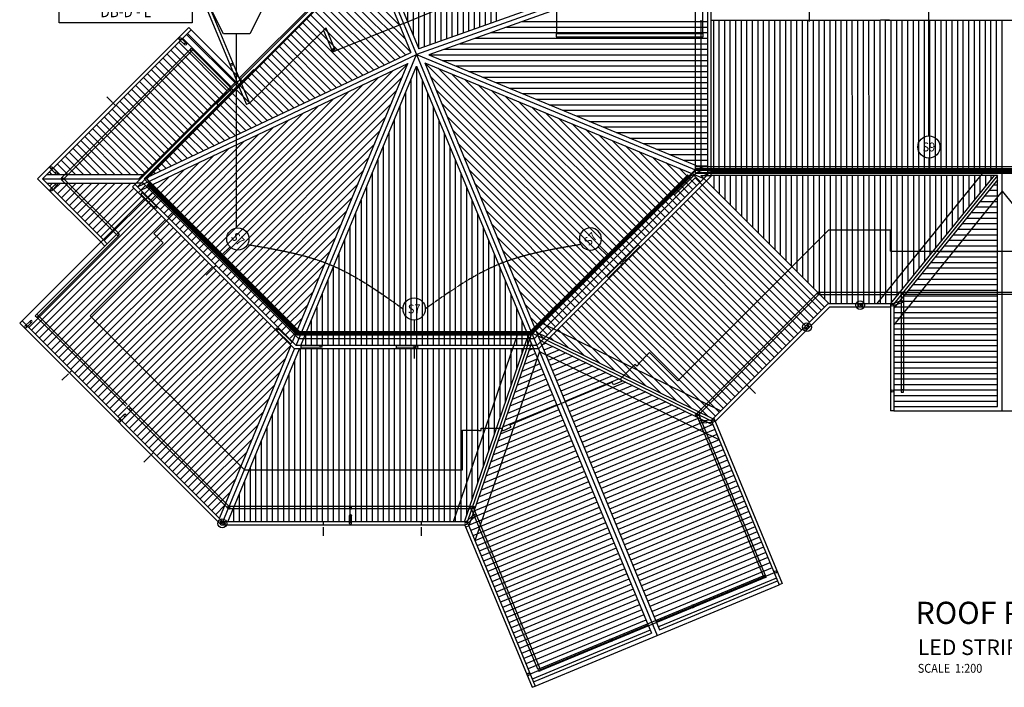
# Model space of a CAD drawing. Extents: x -44280 to 127375, y -12456 to 89950.
# Drawn here: x -44280 to 100, y -12456 to 17636 of the extents above; entities that cross this region are included whole.
import ezdxf
from ezdxf.enums import TextEntityAlignment as Align

# ---------------------------------------------------------------- set-up
doc = ezdxf.new("R2010")
doc.units = 0
doc.linetypes.add('EDG-DASH-3', pattern=[4.5, 3, -1.5])
for name, color, linetype in [('LIT-CIRC', 6, 'CONTINUOUS'), ('LIT-FITT', 6, 'CONTINUOUS'), ('LIT-NEON', 5, 'CONTINUOUS'), ('LIT-SWITCH', 2, 'EDG-DASH-3'), ('SYM-050', 6, 'CONTINUOUS'), ('SYM-ATT', 2, 'CONTINUOUS'), ('SYM-TEXT', 7, 'CONTINUOUS'), ('X-2221-R$0$A-FLOR', 11, 'CONTINUOUS'), ('X-2221-R$0$A-RWDP', 11, 'CONTINUOUS'), ('X-2221-R$0$A-WALL-BRICK', 8, 'CONTINUOUS'), ('X-2221-R$0$A-WALL_STUD', 8, 'CONTINUOUS'), ('X-2221-R$0$BASIC', 11, 'CONTINUOUS'), ('X-2221-R$0$NEW_ROOF', 8, 'CONTINUOUS'), ('X-2221-R$0$NEWROOF', 8, 'CONTINUOUS'), ('X-2221-R$0$NEWROOF_FIXTURE', 8, 'CONTINUOUS'), ('X-2221-R$0$ROOF', 11, 'CONTINUOUS'), ('X-TITLE', 7, 'CONTINUOUS'), ('X-XREF', 7, 'CONTINUOUS')]:
    doc.layers.add(name, color=color, linetype=linetype)
doc.styles.add('EDG', font='edg.shx', dxfattribs={"width": 0.9})
doc.styles.add('EDG-BOLD', font='arial.ttf')
doc.styles.add('EDG-XBOLD', font='arialbd.ttf')

# ---------------------------------------------------------------- blocks, each defined once
blk = doc.blocks.new('X-2221-R')
at = {"layer": 'X-2221-R$0$A-FLOR'}
blk.add_line((-21048, -12399), (-10047, -7841), dxfattribs=at)
at = {"layer": 'X-2221-R$0$A-RWDP'}
for p, q in [((-34680, 15309), (-40503, 29365)), ((-40364, 29422), (-34403, 15031)), ((-30469, 17258), (-30584, 17143)), ((-30584, 17143), (-30186, 16183)), ((-30048, 16240), (-30469, 17258)), ((-30186, 16183), (-30048, 16240)), ((-33921, 13867), (-34059, 13809))]:
    blk.add_line(p, q, dxfattribs=at)
blk.add_circle((-34727, 15619), 50, dxfattribs=at)
for start, end in [(112.5, 292.5), (112.5, 292.5), (292.5, 112.5), (292.5, 112.5)]:
    blk.add_arc((-30146, 16281), 37.5, start, end, dxfattribs=at)
at = {"layer": 'X-2221-R$0$A-WALL-BRICK'}
for p, q in [((-33731, 15396), (-38662, 10465)), ((-37813, 7580), (-41101, 4292)), ((-5035, 7205), (5035, 7205)), ((-41101, 4292), (-34150, -2659)), ((-24320, -2659), (-24320, -859)), ((-34150, -2659), (-24320, -2659))]:
    blk.add_line(p, q, dxfattribs=at)
at = {"layer": 'X-2221-R$0$A-WALL_STUD'}
for p, q in [((-38930, 9850), (-38616, 10165)), ((-4550, 950), (-4550, 850)), ((-4450, 950), (-4550, 950)), ((-4450, 850), (-4450, 950)), ((-4550, 850), (-4450, 850)), ((-39273, 131), (-39344, 60)), ((-39344, 60), (-39273, -11)), ((-39203, 60), (-39273, 131)), ((-39273, -11), (-39203, 60)), ((-13651, -65), (-13836, -141)), ((-13798, -234), (-13613, -157)), ((-29419, -4309), (-29419, -4409)), ((-29319, -4309), (-29419, -4309)), ((-29419, -4409), (-29319, -4409)), ((-29319, -4409), (-29319, -4309)), ((-23999, -4350), (-23814, -4274)), ((-23776, -4366), (-23960, -4443)), ((-10669, -7396), (-10761, -7434)), ((-10761, -7434), (-10723, -7526)), ((-10723, -7526), (-10631, -7488)), ((-10631, -7488), (-10669, -7396)), ((-13905, -8736), (-13997, -8774)), ((-13997, -8774), (-13959, -8867)), ((-13959, -8867), (-13866, -8829)), ((-13866, -8829), (-13905, -8736)), ((-17596, -10265), (-17688, -10303)), ((-17688, -10303), (-17650, -10396)), ((-17650, -10396), (-17557, -10357)), ((-17557, -10357), (-17596, -10265)), ((-20832, -11606), (-20924, -11644)), ((-20924, -11644), (-20886, -11736)), ((-20886, -11736), (-20793, -11698)), ((-20793, -11698), (-20832, -11606))]:
    blk.add_line(p, q, dxfattribs=at)
at = {"layer": 'X-2221-R$0$BASIC'}
for p, q in [((-28396, 20899), (-39188, 10108)), ((-13135, 20899), (-13135, 10574)), ((-28334, 20749), (-38976, 10108)), ((-28318, 20710), (-38563, 10465)), ((-28314, 20700), (-38548, 10465)), ((-28575, 20807), (-34402, 14979)), ((-13285, 20749), (-26394, 16066)), ((-13880, 20749), (-26282, 16318)), ((-13285, 20537), (-25838, 16052)), ((-13840, 20698), (-13840, 10866)), ((-13830, 20708), (-13830, 10861)), ((-13285, 20749), (-13285, 10636)), ((-13580, 17615), (-13580, 10861)), ((-5075, 17615), (-5475, 17615)), ((-43470, 10465), (-36653, 17282)), ((-43258, 10465), (-36547, 17176)), ((-34543, 14839), (-36714, 17010)), ((-36653, 17282), (-36547, 17176)), ((-34334, 14962), (-36547, 17176)), ((-37085, 16744), (-36841, 16501)), ((-37014, 16815), (-36770, 16571)), ((-36618, 16278), (-42360, 10536)), ((-42289, 10465), (-36547, 16207)), ((-38976, 10108), (-26394, 16066)), ((-38555, 10528), (-26652, 16165)), ((-36547, 16348), (-36618, 16278)), ((-36618, 16278), (-36547, 16207)), ((-36477, 16278), (-36547, 16348)), ((-36547, 16207), (-36477, 16278)), ((-36547, 16207), (-34684, 14344)), ((-36477, 16278), (-34613, 14414)), ((-38826, 9958), (-26778, 15663)), ((-34543, 14839), (-38916, 10465)), ((-34334, 14962), (-34200, 14828)), ((-35401, 13859), (-34765, 14495)), ((-35331, 13788), (-34694, 14425)), ((-40098, 13910), (-40348, 14160)), ((-40062, 13874), (-39956, 13768)), ((-35331, 13788), (-35401, 13859)), ((-43058, 10665), (-38716, 10665)), ((-42897, 10932), (-42653, 10688)), ((-42826, 11003), (-42583, 10759)), ((-13840, 10866), (-21194, 3512)), ((-13830, 10861), (-21190, 3502)), ((-13820, 10836), (-14837, 9819)), ((-13778, 10736), (-14766, 9749)), ((-13135, 11006), (-13830, 11006)), ((-13135, 10916), (-13830, 10916)), ((-13135, 10871), (-13830, 10871)), ((-13830, 10861), (-13135, 10861)), ((-13830, 10861), (-13830, 10711)), ((-13135, 10711), (-13830, 10711)), ((-13210, 10836), (-13820, 10836)), ((-13210, 10736), (-13778, 10736)), ((13285, 11006), (-13135, 11006)), ((13285, 10916), (-13135, 10916)), ((13285, 10871), (-13135, 10871)), ((13285, 10861), (-13135, 10861)), ((13285, 10711), (-13135, 10711)), ((-7450, 10736), (-7450, 10836)), ((-7450, 10836), (-6550, 10836)), ((-7450, 10736), (-6550, 10736)), ((-6375, 10861), (-6375, 10711)), ((-5300, 10836), (-6200, 10836)), ((-5300, 10736), (-6200, 10736)), ((-764, 10871), (-5641, 4844)), ((-5300, 10736), (-5300, 10836)), ((0, 10711), (0, 10880)), ((0, 0), (0, 10711)), ((-40620, 7616), (-43470, 10465)), ((-43258, 10465), (-38916, 10465)), ((-40514, 7722), (-43258, 10465)), ((-43058, 10265), (-39030, 10265)), ((-42897, 9999), (-42653, 10243)), ((-42360, 10536), (-42431, 10465)), ((-42431, 10465), (-42360, 10395)), ((-42289, 10465), (-42360, 10536)), ((-42360, 10395), (-42289, 10465)), ((-42360, 10395), (-39917, 7952)), ((-39846, 8022), (-42289, 10465)), ((-31825, 2957), (-39082, 10214)), ((-38716, 10265), (-39030, 10265)), ((-38916, 10465), (-38873, 10422)), ((-31702, 3252), (-38716, 10265)), ((-37219, 9023), (-38662, 10465)), ((-31599, 3502), (-38563, 10465)), ((-31595, 3512), (-38548, 10465)), ((-13830, 10508), (-21086, 3252)), ((-13285, 10636), (-20964, 2957)), ((-13135, 10574), (-20902, 2807)), ((-13515, 10193), (-13830, 10508)), ((-13580, 10611), (-13135, 10611)), ((-13580, 10611), (-13339, 10370)), ((-13339, 10370), (-7813, 4844)), ((-13285, 10636), (-13135, 10574)), ((-200, 10611), (-13135, 10611)), ((-363, 10611), (-5030, 4844)), ((-202, 10611), (-4877, 4834)), ((-200, 10416), (-4877, 4635)), ((-200, 200), (-200, 10611)), ((-42826, 9928), (-42583, 10172)), ((-40472, 7679), (-38301, 9850)), ((-31887, 2807), (-39188, 10108)), ((-38754, 9850), (-38825, 9779)), ((-38825, 9779), (-38188, 9143)), ((-38754, 9850), (-38117, 9213)), ((-14837, 9819), (-14766, 9749)), ((-13515, 10193), (-7990, 4667)), ((0, 9908), (-4877, 3880)), ((0, 9908), (4877, 3880)), ((-38658, 9578), (-44173, 4062)), ((-39846, 8022), (-38160, 9709)), ((-38350, 9270), (-43866, 3755)), ((-37219, 9023), (-38237, 8005)), ((-39846, 8022), (-39917, 7952)), ((-39775, 7952), (-39846, 8022)), ((-37813, 7580), (-38237, 8005)), ((-14621, 1359), (-7815, 8165)), ((-7815, 8165), (-5035, 8165)), ((-5035, 7205), (-5035, 8165)), ((-39917, 7952), (-43505, 4363)), ((-43435, 4292), (-39846, 7881)), ((-40620, 7616), (-40436, 7432)), ((-40514, 7722), (-40330, 7538)), ((-39917, 7952), (-39846, 7881)), ((-39846, 7881), (-39775, 7952)), ((-17036, 6849), (-16398, 7484)), ((-16965, 6778), (-16328, 7414)), ((-16398, 7484), (-16328, 7414)), ((-17178, 6708), (-17814, 6071)), ((-17019, 6690), (-17125, 6796)), ((-35572, 6423), (-35872, 6123)), ((-35431, 6563), (-35537, 6457)), ((-17107, 6637), (-17743, 6001)), ((-17814, 6071), (-17743, 6001)), ((-8296, 5350), (-13784, -137)), ((-8345, 5301), (-8275, 5372)), ((-8296, 5350), (-4550, 5350)), ((-8275, 5372), (-8204, 5301)), ((-4550, 5350), (-4450, 5350)), ((-4550, 5250), (-4550, 5350)), ((-4450, 5350), (-4450, 5250)), ((-4450, 5350), (4450, 5350)), ((-8255, 5250), (-13666, -161)), ((-8275, 5230), (-8345, 5301)), ((-8204, 5301), (-8275, 5230)), ((-8255, 5250), (-4650, 5250)), ((-4517, 4982), (-4970, 4816)), ((-4483, 4888), (-4935, 4722)), ((-4450, 5250), (-4550, 5250)), ((-4550, 5250), (-4550, 950)), ((-4450, 5250), (-4450, 950)), ((4450, 5250), (-4450, 5250)), ((-13114, -436), (-7833, 4844)), ((-12937, -472), (-7771, 4694)), ((-7833, 4844), (-4877, 4844)), ((-7771, 4694), (-5027, 4694)), ((-5027, 4844), (-5027, 0)), ((-4877, 4844), (-4877, 0)), ((-44173, 4062), (-44280, 3956)), ((-35117, -4994), (-44173, 4062)), ((-44043, 3826), (-43799, 4070)), ((-43972, 3755), (-43728, 3999)), ((-43505, 4363), (-43576, 4292)), ((-43576, 4292), (-43505, 4222)), ((-43435, 4292), (-43505, 4363)), ((-43505, 4222), (-43435, 4292)), ((-43505, 4222), (-39500, 216)), ((-39429, 287), (-43435, 4292)), ((-35180, -5144), (-44280, 3956)), ((-32676, 3697), (-32727, 3646)), ((-32712, 3661), (-32075, 3025)), ((-32641, 3732), (-32004, 3096)), ((-20736, 3955), (-12674, 4)), ((-21086, 3252), (-31702, 3252)), ((-21190, 3502), (-31599, 3502)), ((-21194, 3512), (-31595, 3512)), ((-21832, 3502), (-24738, -4994)), ((-21415, 3252), (-21567, 2807)), ((-21435, 2807), (-21194, 3512)), ((-20525, 3184), (-21194, 3511)), ((-20432, 3277), (-20854, 3484)), ((-20850, 3204), (-20618, 3090)), ((-20749, 2960), (-20811, 3110)), ((-20432, 3277), (-13053, -339)), ((-35256, -4805), (-32040, 2960)), ((-35117, -4994), (-31887, 2807)), ((-34901, -4994), (-31670, 2807)), ((-32075, 3025), (-32004, 3096)), ((-20902, 2807), (-31887, 2807)), ((-20964, 2957), (-31825, 2957)), ((-30699, 2932), (-31599, 2932)), ((-31599, 2832), (-31599, 2932)), ((-30699, 2832), (-31599, 2832)), ((-26390, 2932), (-27290, 2932)), ((-27290, 2832), (-27290, 2932)), ((-26390, 2832), (-27290, 2832)), ((-26500, 2807), (-26500, 2957)), ((-26500, 2766), (-26500, 2366)), ((-21567, 2807), (-24228, -4968)), ((-21303, 2807), (-24037, -5183)), ((-20847, 2673), (-23762, -5847)), ((-21220, 3051), (-21303, 2807)), ((-21181, 2957), (-21123, 2816)), ((-20964, 2957), (-20902, 2807)), ((-20847, 2673), (-12760, -1290)), ((-20618, 3090), (-13035, -626)), ((-15893, 2632), (-16410, 2116)), ((-15893, 2632), (-14621, 1359)), ((-41932, 1821), (-42038, 1715)), ((-16547, 2098), (-17200, 1446)), ((-16470, 2020), (-16547, 2098)), ((-16392, 2098), (-16470, 2020)), ((-16392, 2098), (-16410, 2116)), ((-42073, 1681), (-42373, 1381)), ((-17199, 1446), (-17152, 1330)), ((-22188, -621), (-17569, 1293)), ((-17521, 1177), (-17569, 1293)), ((-17152, 1330), (-17521, 1177)), ((-11503, 1175), (-11397, 1069)), ((-11368, 1040), (-11118, 790)), ((-39429, 145), (-34875, -4409)), ((-39358, 216), (-34834, -4309)), ((-4877, 0), (-5027, 0)), ((-4877, 200), (-200, 200)), ((-4877, 0), (4877, 0)), ((-39811, -406), (-39567, -163)), ((-39740, -477), (-39496, -233)), ((-13836, -141), (-13798, -234)), ((-13784, -137), (-10762, -7434)), ((-10631, -7488), (-13666, -161)), ((-13613, -157), (-13651, -65)), ((-13588, -436), (-13028, -404)), ((-13114, -436), (-10047, -7841)), ((-12999, -322), (-9908, -7784)), ((-24320, -859), (-23590, -859)), ((-23590, -884), (-23590, -859)), ((-23590, -884), (-23480, -884)), ((-23480, -884), (-23480, -774)), ((-23480, -774), (-22558, -774)), ((-22558, -774), (-22510, -889)), ((-22510, -889), (-22141, -736)), ((-22188, -621), (-22141, -736)), ((-13583, -536), (-13023, -504)), ((-38382, -2011), (-38682, -2311)), ((-38241, -1870), (-38347, -1976)), ((-34920, -4385), (-34881, -4293)), ((-34827, -4423), (-34920, -4385)), ((-34789, -4331), (-34881, -4293)), ((-23920, -4409), (-34875, -4409)), ((-23854, -4309), (-34834, -4309)), ((-34827, -4423), (-34789, -4331)), ((-23960, -4443), (-23999, -4350)), ((-20924, -11644), (-23920, -4409)), ((-23854, -4309), (-20832, -11606)), ((-23814, -4274), (-23776, -4366)), ((-29419, -5069), (-29419, -4724)), ((-29319, -5069), (-29319, -4724)), ((-23781, -4658), (-24199, -5031)), ((-23714, -4733), (-24133, -5106)), ((-24216, -5144), (-35180, -5144)), ((-24116, -4994), (-35117, -4994)), ((-30600, -4994), (-30600, -5144)), ((-30600, -5234), (-30600, -5634)), ((-26189, -4994), (-26189, -5144)), ((-26189, -5234), (-26189, -5634)), ((-24216, -5144), (-21187, -12456)), ((-24037, -5183), (-24176, -5241)), ((-24116, -4994), (-21048, -12399)), ((-20832, -11606), (-10762, -7434)), ((-10631, -7488), (-20793, -11698)), ((-15439, -9859), (-10123, -7657)), ((-9908, -7784), (-10047, -7841)), ((-21125, -12214), (-15809, -10012)), ((-21187, -12456), (-21048, -12399))]:
    blk.add_line(p, q, dxfattribs=at)
for centre, radius in [((-37049, 16780), 50), ((-36805, 16536), 50), ((-42862, 10967), 50), ((-42618, 10723), 50), ((-6200, 10786), 50), ((-14011, 10574), 50), ((-42862, 9963), 50), ((-38153, 9178), 50), ((-17001, 6814), 50), ((-6399, 4769), 200), ((-4500, 4935), 50), ((-6399, 4769), 85), ((-6324, 4769), 50), ((-4952, 4769), 50), ((-32676, 3697), 50), ((-8794, 3777), 200), ((-8847, 3724), 50), ((-8794, 3777), 85), ((-26390, 2882), 50), ((-4952, 900), 50), ((-13025, -454), 50), ((-35149, -5069), 200), ((-29369, -4724), 50), ((-23747, -4695), 50), ((-35149, -5069), 85), ((-35074, -5069), 50), ((-10207, -7258), 50)]:
    blk.add_circle(centre, radius, dxfattribs=at)
at = {"layer": 'X-2221-R$0$BASIC', "extrusion": (4.91211e-14, -2.03466e-14, -1)}
blk.add_circle((34730, 14460, 0), 50, dxfattribs=at)
at = {"layer": 'X-2221-R$0$BASIC', "extrusion": (-3.75956e-14, -3.75956e-14, -1)}
for centre in [(13210, 10786, 0), (17142, 6672, 0), (13585, -486, 0), (24166, -5069, 0), (21348, -11873, 0)]:
    blk.add_circle(centre, 50, dxfattribs=at)
at = {"layer": 'X-2221-R$0$BASIC', "extrusion": (-5.31682e-14, 0, -1)}
for centre in [(6550, 10786, 0), (42618, 10207, 0), (6474, 4769, 0), (43763, 4034, 0), (44007, 3790, 0), (30699, 2882, 0), (39775, -442, 0), (39531, -198, 0), (29369, -5069, 0)]:
    blk.add_circle(centre, 50, dxfattribs=at)
at = {"layer": 'X-2221-R$0$BASIC', "extrusion": (3.75956e-14, 3.75956e-14, -1)}
blk.add_circle((8741, 3830, 0), 50, dxfattribs=at)
at = {"layer": 'X-2221-R$0$BASIC', "extrusion": (-3.75956e-14, 3.75956e-14, -1)}
blk.add_circle((35202, -5016, 0), 50, dxfattribs=at)
at = {"layer": 'X-2221-R$0$NEW_ROOF'}
for p, q in [((-28487, 20596), (-26652, 16165)), ((-28243, 20530), (-26394, 16066)), ((-28118, 20749), (-26282, 16318)), ((-26976, 17471), (-30048, 16240)), ((-13135, 17615), (-5475, 17615)), ((-5275, 17615), (5275, 17615)), ((-33921, 13867), (-30584, 17143)), ((-31825, 2957), (-26394, 16066)), ((-26394, 16066), (-20964, 2957)), ((-26394, 16066), (-13285, 10636)), ((-25838, 16052), (-13285, 10852)), ((-31978, 3110), (-26778, 15663)), ((-31608, 2957), (-26394, 15543)), ((-26394, 15543), (-21181, 2957)), ((-26025, 15696), (-13438, 10483)), ((-26025, 15696), (-20811, 3110)), ((-34680, 15309), (-34380, 14584)), ((-34403, 15031), (-33921, 13867)), ((-34380, 14584), (-34059, 13809)), ((-20525, 3184), (-13108, -452)), ((-31644, 2807), (-31644, -4994)), ((-31394, 2807), (-31394, -4994)), ((-31144, 2807), (-31144, -4994)), ((-30894, 2807), (-30894, -4994)), ((-30644, 2807), (-30644, -4994)), ((-30394, 2807), (-30394, -4994)), ((-30144, 2807), (-30144, -4994)), ((-29894, 2807), (-29894, -4994)), ((-29644, 2807), (-29644, -4994)), ((-29394, 2807), (-29394, -4994)), ((-29144, 2807), (-29144, -4994)), ((-28894, 2807), (-28894, -4994)), ((-28644, 2807), (-28644, -4994)), ((-28394, 2807), (-28394, -4994)), ((-28144, 2807), (-28144, -4994)), ((-27894, 2807), (-27894, -4994)), ((-27644, 2807), (-27644, -4994)), ((-27394, 2807), (-27394, -4994)), ((-27144, 2807), (-27144, -4994)), ((-26894, 2807), (-26894, -4994)), ((-26644, 2807), (-26644, -4994)), ((-26394, 2807), (-26394, -4994)), ((-26144, 2807), (-26144, -4994)), ((-25894, 2807), (-25894, -4994)), ((-25644, 2807), (-25644, -4994)), ((-25394, 2807), (-25394, -4994)), ((-25144, 2807), (-25144, -4994)), ((-24894, 2807), (-24894, -4994)), ((-24644, 2807), (-24644, -4994)), ((-24394, 2807), (-24394, -4994)), ((-24144, 2807), (-24144, -4724)), ((-21435, 2807), (-24110, -5009)), ((-23894, 2807), (-23894, -3994)), ((-23644, 2807), (-23644, -3263)), ((-23394, 2807), (-23394, -2532)), ((-23144, 2807), (-23144, -1802)), ((-22894, 2807), (-22894, -1071)), ((-22644, 2807), (-22644, -341)), ((-22394, 2807), (-22394, 390)), ((-22144, 2807), (-22144, 1121)), ((-21894, 2807), (-21894, 1851)), ((-21644, 2807), (-21644, 2582)), ((-21119, 2807), (-15809, -10012)), ((-20902, 2807), (-15548, -10120)), ((-20749, 2960), (-15439, -9859)), ((-31894, 2266), (-31894, -4994)), ((-32144, 1662), (-32144, -4994)), ((-32394, 1058), (-32394, -4994)), ((-32644, 455), (-32644, -4994)), ((-32894, -149), (-32894, -4994)), ((-33144, -752), (-33144, -4994)), ((-33394, -1356), (-33394, -4994)), ((-33644, -1959), (-33644, -4994)), ((-33894, -2563), (-33894, -4994)), ((-34144, -3166), (-34144, -4994)), ((-34394, -3770), (-34394, -4994)), ((-34644, -4373), (-34644, -4994))]:
    blk.add_line(p, q, dxfattribs=at)
at = {"layer": 'X-2221-R$0$NEWROOF'}
for p, q in [((-20090, 20600), (-20090, 17020)), ((-13490, 17020), (-13490, 20600)), ((-26976, 17471), (-23835, 18772)), ((-8690, 18666), (-8690, 17560)), ((-20090, 17020), (-13490, 17020))]:
    blk.add_line(p, q, dxfattribs=at)
at = {"layer": 'X-2221-R$0$NEWROOF_FIXTURE'}
for p, q in [((-20100, 17020), (-20100, 16870)), ((-20100, 16870), (-13480, 16870)), ((-13480, 16870), (-13480, 17020))]:
    blk.add_line(p, q, dxfattribs=at)
at = {"layer": 'X-2221-R$0$ROOF'}
for p, q in [((-26783, 17526), (-26783, 20749)), ((-26533, 16922), (-26533, 20749)), ((-26283, 16319), (-26283, 20749)), ((-26033, 16408), (-26033, 20749)), ((-25783, 16497), (-25783, 20749)), ((-25533, 16586), (-25533, 20749)), ((-25283, 16675), (-25283, 20749)), ((-25033, 16765), (-25033, 20749)), ((-24783, 16854), (-24783, 20749)), ((-24533, 16943), (-24533, 20749)), ((-24283, 17033), (-24283, 20749)), ((-24033, 17122), (-24033, 20749)), ((-23783, 17211), (-23783, 20749)), ((-23533, 17301), (-23533, 20749)), ((-23283, 17390), (-23283, 20749)), ((-23033, 17479), (-23033, 20749)), ((-22783, 17569), (-22783, 20749)), ((-27152, 17373), (-29431, 19652)), ((-26893, 16053), (-29962, 19122)), ((-26652, 16166), (-29785, 19299)), ((-26902, 16769), (-29608, 19475)), ((-27371, 15824), (-30315, 18768)), ((-27132, 15938), (-30139, 18945)), ((-28091, 15484), (-30846, 18238)), ((-27851, 15597), (-30669, 18415)), ((-27611, 15711), (-30492, 18591)), ((-28571, 15256), (-31199, 17884)), ((-28331, 15370), (-31022, 18061)), ((-29291, 14915), (-31729, 17354)), ((-29051, 15029), (-31553, 17531)), ((-28811, 15143), (-31376, 17708)), ((-21637, 17553), (-13285, 17553)), ((-13000, 10861), (-13000, 17615)), ((-12750, 10861), (-12750, 17615)), ((-12500, 10861), (-12500, 17615)), ((-12250, 10861), (-12250, 17615)), ((-12000, 10861), (-12000, 17615)), ((-11750, 10861), (-11750, 17615)), ((-11500, 10861), (-11500, 17615)), ((-11250, 10861), (-11250, 17615)), ((-11000, 10861), (-11000, 17615)), ((-10750, 10861), (-10750, 17615)), ((-10500, 10861), (-10500, 17615)), ((-10250, 10861), (-10250, 17615)), ((-10000, 10861), (-10000, 17615)), ((-9750, 10861), (-9750, 17615)), ((-9500, 10861), (-9500, 17615)), ((-9250, 10861), (-9250, 17615)), ((-9000, 10861), (-9000, 17615)), ((-8750, 10861), (-8750, 17615)), ((-8500, 10861), (-8500, 17615)), ((-8250, 10861), (-8250, 17615)), ((-8000, 10861), (-8000, 17615)), ((-7750, 10861), (-7750, 17615)), ((-7498, 10861), (-7500, 17615)), ((-7248, 10861), (-7250, 17615)), ((-6998, 10861), (-7000, 17615)), ((-6748, 10861), (-6750, 17615)), ((-6498, 10861), (-6500, 17615)), ((-6248, 10861), (-6250, 17615)), ((-5998, 10861), (-6000, 17615)), ((-5748, 10861), (-5750, 17615)), ((-5498, 10861), (-5500, 17615)), ((-5248, 10861), (-5250, 17615)), ((-5000, 10861), (-5000, 17615)), ((-4750, 10861), (-4750, 17615)), ((-4500, 10861), (-4500, 17615)), ((-4250, 10861), (-4250, 17615)), ((-4000, 10861), (-4000, 17615)), ((-3750, 10861), (-3750, 17615)), ((-3500, 10861), (-3500, 17615)), ((-3250, 10861), (-3250, 17615)), ((-3000, 10861), (-3000, 17615)), ((-2750, 10861), (-2750, 17615)), ((-2500, 10861), (-2500, 17615)), ((-2250, 10861), (-2250, 17615)), ((-2000, 10861), (-2000, 17615)), ((-1750, 10861), (-1750, 17615)), ((-1500, 10861), (-1500, 17615)), ((-1250, 10861), (-1250, 17615)), ((-1000, 10861), (-1000, 17615)), ((-750, 10861), (-750, 17615)), ((-500, 10861), (-500, 17615)), ((-250, 10861), (-250, 17615)), ((0, 10861), (0, 17615)), ((-34583, 14798), (-36754, 16969)), ((-29771, 14688), (-32083, 17000)), ((-29531, 14802), (-31906, 17177)), ((-23037, 17053), (-13285, 17053)), ((-22337, 17303), (-13285, 17303)), ((-35113, 14268), (-37284, 16439)), ((-34937, 14445), (-37107, 16616)), ((-34760, 14622), (-36931, 16792)), ((-30491, 14347), (-32613, 16470)), ((-30251, 14461), (-32437, 16647)), ((-30011, 14575), (-32260, 16824)), ((-24436, 16553), (-13285, 16553)), ((-23737, 16803), (-13285, 16803)), ((-35467, 13914), (-37638, 16085)), ((-35290, 14091), (-37461, 16262)), ((-30970, 14120), (-32967, 16117)), ((-30731, 14234), (-32790, 16293)), ((-25840, 16053), (-13285, 16053)), ((-25136, 16303), (-13285, 16303)), ((-35997, 13384), (-38168, 15555)), ((-35820, 13561), (-37991, 15732)), ((-35644, 13738), (-37815, 15909)), ((-26777, 15665), (-35655, 6787)), ((-31690, 13779), (-33497, 15586)), ((-31450, 13893), (-33320, 15763)), ((-31210, 14006), (-33144, 15940)), ((-26394, 15543), (-26394, 2957)), ((-26025, 15696), (-17125, 6796)), ((-25237, 15803), (-13285, 15803)), ((-24633, 15553), (-13285, 15553)), ((-36351, 13031), (-38522, 15201)), ((-36174, 13207), (-38345, 15378)), ((-27444, 15352), (-35832, 6964)), ((-32170, 13552), (-33851, 15233)), ((-31930, 13666), (-33674, 15410)), ((-25775, 15093), (-17301, 6619)), ((-25421, 15446), (-16948, 6973)), ((-24818, 15196), (-16771, 7150)), ((-24030, 15303), (-13285, 15303)), ((-36881, 12500), (-39052, 14671)), ((-36704, 12677), (-38875, 14848)), ((-36528, 12854), (-38698, 15025)), ((-28795, 14708), (-36185, 7317)), ((-28111, 15038), (-36009, 7141)), ((-27027, 15062), (-35478, 6610)), ((-32890, 13211), (-34381, 14702)), ((-32650, 13325), (-34204, 14879)), ((-32410, 13438), (-34028, 15056)), ((-26644, 14940), (-26644, 2957)), ((-26144, 14940), (-26144, 2957)), ((-24214, 14946), (-16594, 7327)), ((-23610, 14696), (-16417, 7503)), ((-23426, 15053), (-13285, 15053)), ((-22823, 14803), (-13285, 14803)), ((-37235, 12147), (-39406, 14318)), ((-37058, 12323), (-39229, 14494)), ((-29466, 14390), (-36362, 7494)), ((-27277, 14458), (-35301, 6433)), ((-33370, 12984), (-34735, 14349)), ((-33130, 13098), (-34558, 14526)), ((-26894, 14336), (-26894, 2957)), ((-25894, 14336), (-25894, 2957)), ((-25525, 14489), (-17478, 6443)), ((-23007, 14446), (-16241, 7680)), ((-22219, 14553), (-13285, 14553)), ((-21616, 14303), (-13285, 14303)), ((-37765, 11616), (-39936, 13787)), ((-37588, 11793), (-39759, 13964)), ((-37411, 11970), (-39582, 14141)), ((-30138, 14072), (-36539, 7671)), ((-34090, 12643), (-35265, 13819)), ((-27527, 13855), (-35125, 6257)), ((-33850, 12757), (-35088, 13995)), ((-33610, 12870), (-34911, 14172)), ((-25275, 13886), (-17655, 6266)), ((-22403, 14196), (-16064, 7857)), ((-21800, 13946), (-15887, 8034)), ((-21012, 14053), (-13285, 14053)), ((-20409, 13803), (-13285, 13803)), ((-38119, 11263), (-40289, 13434)), ((-37942, 11440), (-40113, 13610)), ((-31481, 13436), (-36892, 8024)), ((-30809, 13754), (-36716, 7848)), ((-34569, 12416), (-35619, 13465)), ((-34329, 12529), (-35442, 13642)), ((-27144, 13733), (-27144, 2957)), ((-25644, 13733), (-25644, 2957)), ((-21196, 13696), (-15710, 8210)), ((-20593, 13446), (-15534, 8387)), ((-19805, 13553), (-13285, 13553)), ((-38649, 10733), (-40820, 12903)), ((-38472, 10909), (-40643, 13080)), ((-38295, 11086), (-40466, 13257)), ((-32153, 13118), (-37069, 8201)), ((-35289, 12075), (-36149, 12935)), ((-35049, 12189), (-35972, 13111)), ((-34809, 12302), (-35795, 13288)), ((-27777, 13251), (-34948, 6080)), ((-27394, 13129), (-27394, 2957)), ((-25394, 13129), (-25394, 2957)), ((-25025, 13282), (-17832, 6089)), ((-19989, 13196), (-15357, 8564)), ((-19385, 12946), (-15180, 8741)), ((-19202, 13303), (-13285, 13303)), ((-18598, 13053), (-13285, 13053)), ((-39289, 10665), (-41173, 12550)), ((-38935, 10665), (-40997, 12727)), ((-33496, 12482), (-37423, 8555)), ((-32824, 12800), (-37246, 8378)), ((-35769, 11848), (-36502, 12581)), ((-35529, 11961), (-36326, 12758)), ((-28027, 12647), (-34771, 5903)), ((-27644, 12525), (-27644, 2957)), ((-25144, 12526), (-25144, 2957)), ((-24775, 12679), (-18008, 5912)), ((-18782, 12696), (-15003, 8917)), ((-18178, 12446), (-14826, 9094)), ((-17995, 12803), (-13285, 12803)), ((-17391, 12553), (-13285, 12553)), ((-40349, 10665), (-41704, 12020)), ((-39996, 10665), (-41527, 12196)), ((-39642, 10665), (-41350, 12373)), ((-34168, 12164), (-37600, 8731)), ((-36489, 11507), (-37033, 12051)), ((-36249, 11620), (-36856, 12228)), ((-36009, 11734), (-36679, 12404)), ((-28277, 12044), (-34594, 5726)), ((-24525, 12075), (-18185, 5736)), ((-17575, 12196), (-14650, 9271)), ((-16788, 12303), (-13285, 12303)), ((-16184, 12053), (-13285, 12053)), ((-41057, 10665), (-42057, 11666)), ((-40703, 10665), (-41880, 11843)), ((-34839, 11845), (-37776, 8908)), ((-36969, 11280), (-37386, 11697)), ((-36729, 11393), (-37210, 11874)), ((-27894, 11922), (-27894, 2957)), ((-24894, 11922), (-24894, 2957)), ((-16971, 11946), (-14473, 9448)), ((-16368, 11696), (-14296, 9625)), ((-15581, 11803), (-13285, 11803)), ((-14977, 11553), (-13285, 11553)), ((-42117, 10665), (-42588, 11136)), ((-41764, 10665), (-42411, 11312)), ((-41410, 10665), (-42234, 11489)), ((-36182, 11209), (-38130, 9262)), ((-35511, 11527), (-37953, 9085)), ((-37688, 10939), (-37917, 11167)), ((-37449, 11052), (-37740, 11344)), ((-37209, 11166), (-37563, 11520)), ((-28527, 11440), (-34418, 5550)), ((-28144, 11318), (-28144, 2957)), ((-24644, 11318), (-24644, 2957)), ((-24275, 11472), (-18362, 5559)), ((-15764, 11446), (-14119, 9801)), ((-15160, 11196), (-13943, 9978)), ((-14374, 11303), (-13285, 11303)), ((-42824, 10665), (-42941, 10782)), ((-42471, 10665), (-42764, 10959)), ((-36854, 10891), (-38307, 9439)), ((-38168, 10711), (-38270, 10813)), ((-37928, 10825), (-38093, 10990)), ((-28777, 10837), (-34241, 5373)), ((-28394, 10715), (-28394, 2957)), ((-24394, 10715), (-24394, 2957)), ((-24025, 10868), (-18539, 5382)), ((-14557, 10946), (-13766, 10155)), ((-13953, 10696), (-13589, 10332)), ((-13770, 11053), (-13285, 11053)), ((-42800, 10265), (-42929, 10136)), ((-42447, 10265), (-42752, 9960)), ((-42093, 10265), (-42575, 9783)), ((-41739, 10265), (-42399, 9606)), ((-41386, 10265), (-42222, 9429)), ((-41032, 10265), (-42045, 9253)), ((-40679, 10265), (-41868, 9076)), ((-40325, 10265), (-41692, 8899)), ((-39972, 10265), (-41515, 8722)), ((-39618, 10265), (-41338, 8545)), ((-39265, 10265), (-41161, 8369)), ((-38197, 10255), (-38660, 9792)), ((-37526, 10573), (-38483, 9615)), ((-29027, 10233), (-34064, 5196)), ((-23775, 10264), (-18716, 5205)), ((-13000, 10611), (-13000, 10031)), ((-12750, 10611), (-12750, 9781)), ((-12500, 10611), (-12500, 9531)), ((-12250, 10611), (-12250, 9281)), ((-12000, 10611), (-12000, 9031)), ((-11750, 10611), (-11750, 8781)), ((-11500, 10611), (-11500, 8531)), ((-11250, 10611), (-11250, 8281)), ((-11000, 10611), (-11000, 8031)), ((-10750, 10611), (-10750, 7781)), ((-10500, 10611), (-10500, 7531)), ((-10250, 10611), (-10250, 7281)), ((-10000, 10611), (-10000, 7031)), ((-9750, 10611), (-9750, 6781)), ((-9500, 10611), (-9500, 6531)), ((-9250, 10611), (-9250, 6281)), ((-9000, 10611), (-9000, 6031)), ((-8750, 10611), (-8750, 5781)), ((-8500, 10611), (-8500, 5531)), ((-8250, 10611), (-8250, 5281)), ((-8000, 10611), (-8000, 5031)), ((-7750, 10611), (-7750, 4844)), ((-7500, 10611), (-7500, 4844)), ((-7250, 10611), (-7250, 4844)), ((-7000, 10611), (-7000, 4844)), ((-6750, 10611), (-6750, 4844)), ((-6500, 10611), (-6500, 4844)), ((-6250, 10611), (-6250, 4844)), ((-6000, 10611), (-6000, 4844)), ((-5750, 10611), (-5750, 4844)), ((-5500, 10611), (-5500, 4844)), ((-5250, 10611), (-5250, 4844)), ((-5000, 10611), (-5000, 4881)), ((-4750, 10611), (-4750, 5190)), ((-4500, 10611), (-4500, 5499)), ((-4250, 10611), (-4250, 5808)), ((-4000, 10611), (-4000, 6117)), ((-3750, 10611), (-3750, 6426)), ((-3500, 10611), (-3500, 6735)), ((-3250, 10611), (-3250, 7044)), ((-3000, 10611), (-3000, 7353)), ((-2750, 10611), (-2750, 7662)), ((-2500, 10611), (-2500, 7970)), ((-2250, 10611), (-2250, 8279)), ((-2000, 10611), (-2000, 8588)), ((-1750, 10611), (-1750, 8897)), ((-1500, 10611), (-1500, 9206)), ((-1250, 10611), (-1250, 9515)), ((-1000, 10611), (-1000, 9824)), ((-750, 10611), (-750, 10133)), ((-500, 10611), (-500, 10442)), ((-39128, 10048), (-40984, 8192)), ((-38951, 9871), (-40808, 8015)), ((-28644, 10111), (-28644, 2957)), ((-24144, 10111), (-24144, 2957)), ((-13836, 9872), (-8321, 4357)), ((-13660, 10049), (-8144, 4533)), ((-581, 9945), (-200, 9945)), ((-378, 10195), (-200, 10195)), ((-38775, 9695), (-40631, 7838)), ((-29277, 9630), (-33887, 5019)), ((-28894, 9507), (-28894, 2957)), ((-23894, 9508), (-23894, 2957)), ((-23525, 9661), (-18892, 5028)), ((-14367, 9342), (-8851, 3826)), ((-14190, 9519), (-8675, 4003)), ((-14013, 9695), (-8498, 4180)), ((-985, 9445), (-200, 9445)), ((-783, 9695), (-200, 9695)), ((-38236, 9156), (-43751, 3640)), ((-38059, 8979), (-43575, 3464)), ((-29527, 9026), (-33710, 4842)), ((-29144, 8904), (-29144, 2957)), ((-23644, 8904), (-23644, 2957)), ((-23275, 9057), (-19069, 4852)), ((-14720, 8988), (-9205, 3473)), ((-14544, 9165), (-9028, 3649)), ((-1390, 8945), (-200, 8945)), ((-1188, 9195), (-200, 9195)), ((-37882, 8802), (-43398, 3287)), ((-37706, 8625), (-43221, 3110)), ((-37529, 8449), (-43044, 2933)), ((-23025, 8454), (-19246, 4675)), ((-15251, 8458), (-9735, 2942)), ((-15074, 8635), (-9558, 3119)), ((-14897, 8811), (-9382, 3296)), ((-1794, 8445), (-200, 8445)), ((-1592, 8695), (-200, 8695)), ((-37352, 8272), (-42867, 2756)), ((-37175, 8095), (-42691, 2580)), ((-29777, 8423), (-33534, 4666)), ((-29394, 8300), (-29394, 2957)), ((-23394, 8301), (-23394, 2957)), ((-15604, 8104), (-10089, 2589)), ((-15427, 8281), (-9912, 2766)), ((-1997, 8195), (-200, 8195)), ((-36998, 7918), (-42514, 2403)), ((-36822, 7742), (-42337, 2226)), ((-36645, 7565), (-42160, 2049)), ((-30026, 7819), (-33357, 4489)), ((-29644, 7697), (-29644, 2957)), ((-23144, 7697), (-23144, 2957)), ((-22775, 7850), (-19423, 4498)), ((-16135, 7574), (-10619, 2058)), ((-15958, 7751), (-10442, 2235)), ((-15781, 7928), (-10265, 2412)), ((-2401, 7695), (-200, 7695)), ((-2199, 7945), (-200, 7945)), ((-36468, 7388), (-41984, 1873)), ((-36291, 7211), (-41807, 1696)), ((-30276, 7216), (-33180, 4312)), ((-22525, 7247), (-19599, 4321)), ((-16488, 7220), (-10973, 1705)), ((-16311, 7397), (-10796, 1882)), ((-2806, 7195), (-200, 7195)), ((-2604, 7445), (-200, 7445)), ((-36115, 7034), (-41630, 1519)), ((-35938, 6858), (-41453, 1342)), ((-35761, 6681), (-41276, 1165)), ((-29894, 7093), (-29894, 2957)), ((-22894, 7094), (-22894, 2957)), ((-17018, 6690), (-11503, 1175)), ((-16842, 6867), (-11326, 1351)), ((-16665, 7044), (-11149, 1528)), ((-3210, 6695), (-200, 6695)), ((-3008, 6945), (-200, 6945)), ((-35584, 6504), (-41100, 989)), ((-35407, 6327), (-40923, 812)), ((-30526, 6612), (-33003, 4135)), ((-30144, 6490), (-30144, 2957)), ((-22644, 6490), (-22644, 2957)), ((-22275, 6643), (-19776, 4145)), ((-17372, 6337), (-11856, 821)), ((-17195, 6513), (-11680, 998)), ((-3413, 6445), (-200, 6445)), ((-35231, 6151), (-40746, 635)), ((-35054, 5974), (-40569, 458)), ((-34877, 5797), (-40393, 282)), ((-30776, 6009), (-32827, 3959)), ((-30394, 5886), (-30394, 2957)), ((-22394, 5886), (-22394, 2957)), ((-22025, 6040), (-19953, 3968)), ((-17902, 5806), (-12387, 291)), ((-17726, 5983), (-12210, 467)), ((-17549, 6160), (-12033, 644)), ((-3817, 5945), (-200, 5945)), ((-3615, 6195), (-200, 6195)), ((-34700, 5620), (-40216, 105)), ((-34524, 5443), (-40039, -72)), ((-31026, 5405), (-32650, 3782)), ((-21775, 5436), (-20130, 3791)), ((-18256, 5453), (-12740, -63)), ((-18079, 5629), (-12564, 114)), ((-4222, 5445), (-200, 5445)), ((-4020, 5695), (-200, 5695)), ((-34347, 5267), (-39862, -249)), ((-34170, 5090), (-39686, -426)), ((-33993, 4913), (-39509, -602)), ((-30644, 5282), (-30644, 2957)), ((-22144, 5283), (-22144, 2957)), ((-18786, 4922), (-13978, 114)), ((-18609, 5099), (-13285, -226)), ((-18433, 5276), (-12917, -240)), ((-4626, 4945), (-200, 4945)), ((-4424, 5195), (-200, 5195)), ((-33816, 4736), (-39332, -779)), ((-33640, 4560), (-39130, -931)), ((-31276, 4802), (-32473, 3605)), ((-30894, 4679), (-30894, 2957)), ((-21894, 4679), (-21894, 2957)), ((-21525, 4832), (-20307, 3614)), ((-19140, 4569), (-15365, 794)), ((-18963, 4746), (-14672, 454)), ((-4877, 4445), (-200, 4445)), ((-4829, 4695), (-200, 4695)), ((-33463, 4383), (-38978, -1133)), ((-33286, 4206), (-38802, -1309)), ((-33109, 4029), (-38625, -1486)), ((-31526, 4198), (-32296, 3428)), ((-31144, 4075), (-31144, 2957)), ((-21644, 4076), (-21644, 2957)), ((-21275, 4229), (-20483, 3437)), ((-19670, 4038), (-17445, 1813)), ((-19493, 4215), (-16752, 1473)), ((-19317, 4392), (-16058, 1134)), ((-4877, 4195), (-200, 4195)), ((-32933, 3852), (-38448, -1663)), ((-32756, 3676), (-38271, -1840)), ((-31776, 3595), (-32094, 3276)), ((-21025, 3625), (-20660, 3261)), ((-20024, 3685), (-18832, 2493)), ((-19847, 3862), (-18138, 2153)), ((-4877, 3945), (-200, 3945)), ((-4877, 3695), (-200, 3695)), ((-32579, 3499), (-38095, -2017)), ((-32402, 3322), (-37918, -2193)), ((-32226, 3145), (-37741, -2370)), ((-31394, 3472), (-31394, 2957)), ((-21394, 3472), (-21394, 2957)), ((-20377, 3331), (-20218, 3172)), ((-20200, 3508), (-19525, 2833)), ((-4877, 3445), (-200, 3445)), ((-4877, 3195), (-200, 3195)), ((-32049, 2969), (-37564, -2547)), ((-21146, 2807), (-21329, 2731)), ((-20547, 3055), (-20729, 2979)), ((-20247, 2908), (-20657, 2738)), ((-19948, 2762), (-20562, 2507)), ((-4877, 2945), (-200, 2945)), ((-4877, 2695), (-200, 2695)), ((-32277, 2387), (-37387, -2724)), ((-20931, 2354), (-21545, 2100)), ((-21027, 2585), (-21437, 2416)), ((-19649, 2615), (-20466, 2277)), ((-19350, 2468), (-20370, 2046)), ((-19050, 2322), (-20275, 1815)), ((-4877, 2445), (-200, 2445)), ((-32527, 1783), (-37211, -2900)), ((-20740, 1892), (-21761, 1470)), ((-20836, 2123), (-21653, 1785)), ((-18751, 2175), (-20179, 1584)), ((-18452, 2028), (-20083, 1353)), ((-18153, 1882), (-19988, 1122)), ((-4877, 2195), (-200, 2195)), ((-4877, 1945), (-200, 1945)), ((-20549, 1431), (-21976, 839)), ((-20644, 1661), (-21868, 1154)), ((-17853, 1735), (-19892, 891)), ((-17554, 1588), (-19796, 660)), ((-17255, 1442), (-19701, 429)), ((-4877, 1695), (-200, 1695)), ((-4877, 1445), (-200, 1445)), ((-32777, 1180), (-37034, -3077)), ((-20357, 969), (-22192, 209)), ((-20453, 1200), (-22084, 524)), ((-16956, 1295), (-19605, 198)), ((-16657, 1148), (-19509, -33)), ((-16357, 1002), (-19414, -264)), ((-4877, 1195), (-200, 1195)), ((-4877, 945), (-200, 945)), ((-33027, 576), (-36857, -3254)), ((-20166, 507), (-22408, -422)), ((-20262, 738), (-22300, -107)), ((-16058, 855), (-19318, -495)), ((-15759, 709), (-19222, -726)), ((-15460, 562), (-19127, -957)), ((-4877, 695), (-200, 695)), ((-4877, 445), (-200, 445)), ((-19975, 45), (-22624, -1053)), ((-20070, 276), (-22516, -737)), ((-15160, 415), (-19031, -1188)), ((-14861, 269), (-18935, -1419)), ((-14562, 122), (-18840, -1650)), ((-33277, -28), (-36680, -3431)), ((-19783, -417), (-22839, -1683)), ((-19879, -186), (-22732, -1368)), ((-14263, -25), (-18744, -1881)), ((-13963, -171), (-18648, -2112)), ((-13664, -318), (-18553, -2343)), ((-33527, -631), (-36504, -3608)), ((-19592, -879), (-23055, -2314)), ((-19688, -648), (-22947, -1998)), ((-13365, -465), (-18457, -2574)), ((-13045, -603), (-18361, -2805)), ((-12949, -834), (-18266, -3036)), ((-33777, -1235), (-36327, -3784)), ((-19496, -1110), (-23163, -2629)), ((-12854, -1065), (-18170, -3267)), ((-12758, -1296), (-18074, -3498)), ((-19305, -1572), (-23379, -3260)), ((-19401, -1341), (-23271, -2944)), ((-12662, -1527), (-17979, -3729)), ((-12567, -1758), (-17883, -3960)), ((-34027, -1838), (-36150, -3961)), ((-19114, -2034), (-23595, -3890)), ((-19209, -1803), (-23487, -3575)), ((-12471, -1989), (-17787, -4191)), ((-34277, -2442), (-35973, -4138)), ((-18922, -2496), (-23810, -4521)), ((-19018, -2265), (-23703, -4205)), ((-12375, -2220), (-17692, -4422)), ((-12280, -2451), (-17596, -4653)), ((-34527, -3045), (-35796, -4315)), ((-18731, -2958), (-24026, -5151)), ((-18826, -2727), (-23918, -4836)), ((-12184, -2681), (-17500, -4884)), ((-12088, -2912), (-17405, -5115)), ((-18635, -3189), (-23951, -5391)), ((-18539, -3420), (-23856, -5622)), ((-11993, -3143), (-17309, -5345)), ((-11897, -3374), (-17213, -5576)), ((-34777, -3649), (-35620, -4491)), ((-18444, -3651), (-23760, -5853)), ((-18348, -3882), (-23664, -6084)), ((-11801, -3605), (-17118, -5807)), ((-11706, -3836), (-17022, -6038)), ((-35027, -4253), (-35443, -4668)), ((-18252, -4113), (-23569, -6315)), ((-18157, -4344), (-23473, -6546)), ((-11610, -4067), (-16926, -6269)), ((-11514, -4298), (-16831, -6500)), ((-18061, -4575), (-23377, -6777)), ((-17965, -4806), (-23282, -7008)), ((-11419, -4529), (-16735, -6731)), ((-11323, -4760), (-16639, -6962)), ((-17870, -5037), (-23186, -7239)), ((-17774, -5268), (-23090, -7470)), ((-11227, -4991), (-16544, -7193)), ((-11131, -5222), (-16448, -7424)), ((-17678, -5499), (-22994, -7701)), ((-17583, -5730), (-22899, -7932)), ((-11036, -5453), (-16352, -7655)), ((-10940, -5684), (-16257, -7886)), ((-17487, -5961), (-22803, -8162)), ((-17391, -6191), (-22707, -8393)), ((-10844, -5915), (-16161, -8117)), ((-10749, -6146), (-16065, -8348)), ((-17296, -6422), (-22612, -8624)), ((-17200, -6653), (-22516, -8855)), ((-10653, -6377), (-15970, -8579)), ((-10557, -6608), (-15874, -8810)), ((-17104, -6884), (-22420, -9086)), ((-10462, -6839), (-15778, -9041)), ((-10366, -7070), (-15682, -9272)), ((-17009, -7115), (-22325, -9317)), ((-16913, -7346), (-22229, -9548)), ((-10270, -7301), (-15587, -9503)), ((-10175, -7532), (-15491, -9734)), ((-16817, -7577), (-22133, -9779)), ((-16722, -7808), (-22038, -10010)), ((-16626, -8039), (-21942, -10241)), ((-16530, -8270), (-21846, -10472)), ((-16435, -8501), (-21751, -10703)), ((-16339, -8732), (-21655, -10934)), ((-16243, -8963), (-21559, -11165)), ((-16148, -9194), (-21464, -11396)), ((-16052, -9425), (-21368, -11627)), ((-15956, -9656), (-21272, -11858)), ((-15861, -9887), (-21177, -12089))]:
    blk.add_line(p, q, dxfattribs=at)
blk = doc.blocks.new('TXT-2C')
at = {"layer": 'SYM-050', "color": 0, "linetype": 'ByBlock'}
blk.add_circle((0, 0), 250, dxfattribs=at)
at = {"layer": 'SYM-ATT', "linetype": 'ByBlock', "style": 'EDG', "width": 0.9}
for tag, p in [('CHAN', (-200, 600)), ('MOUNT', (-200, 300))]:
    blk.add_attdef(tag, p, '', height=200, dxfattribs=at)
at = {"layer": 'SYM-ATT', "color": 255, "linetype": 'ByBlock', "style": 'EDG', "width": 0.9}
for tag, flags in [('RATING', 3), ('EQUIP', 3), ('NAME', 3), ('ID', 9)]:
    blk.add_attdef(tag, (0, 0), '', height=200, dxfattribs=dict(at, flags=flags))
at = {"layer": 'SYM-TEXT', "color": 2, "linetype": 'ByBlock', "style": 'EDG', "width": 0.9}
blk.add_attdef('TYPE', text='', height=200, dxfattribs=at).set_placement((0, 0), align=Align.MIDDLE_CENTER)
at = {"layer": 'SYM-TEXT', "color": 255, "linetype": 'ByBlock', "style": 'EDG', "width": 0.9, "flags": 3}
blk.add_attdef('TEXT', (0, 0), '', height=200, dxfattribs=at)
blk = doc.blocks.new('REF-CHAN')
at = {"layer": 'SYM-050', "color": 0, "linetype": 'ByBlock'}
blk.add_lwpolyline([(-300, 500), (300, 500), (550, 0), (300, -500), (-300, -500), (-550, 0)], close=True, dxfattribs=at)
at = {"layer": 'SYM-ATT', "linetype": 'ByBlock', "style": 'EDG', "width": 0.9}
blk.add_attdef('EQUIP', (650, 100), '', height=200, dxfattribs=at)
blk.add_attdef('CHAN', text='', height=250, dxfattribs=at).set_placement((0, 0), align=Align.MIDDLE_CENTER)
at = {"layer": 'SYM-ATT', "color": 255, "linetype": 'ByBlock', "style": 'EDG', "width": 0.9}
for tag, flags in [('TYPE', 3), ('RATING', 3), ('MOUNT', 3), ('NAME', 3), ('ID', 9)]:
    blk.add_attdef(tag, (0, 0), '', height=200, dxfattribs=dict(at, flags=flags))
at = {"layer": 'SYM-TEXT', "color": 255, "linetype": 'ByBlock', "style": 'EDG', "width": 0.9, "flags": 3}
blk.add_attdef('TEXT', (0, 0), '', height=200, dxfattribs=at)
blk = doc.blocks.new('REF-CIRC')
at = {"layer": 'SYM-050', "color": 0, "linetype": 'ByBlock'}
blk.add_lwpolyline([(-1500, 250), (1500, 250), (1500, -250), (-1500, -250)], close=True, dxfattribs=at)
at = {"layer": 'SYM-ATT', "linetype": 'ByBlock', "style": 'EDG', "width": 0.9}
for tag, height, p in [('EQUIP', 200, (0, 450)), ('CHAN', 250, (0, 0))]:
    blk.add_attdef(tag, text='', height=height, dxfattribs=at).set_placement(p, align=Align.MIDDLE_CENTER)
at = {"layer": 'SYM-ATT', "color": 255, "linetype": 'ByBlock', "style": 'EDG', "width": 0.9}
for tag, flags in [('TYPE', 3), ('RATING', 3), ('MOUNT', 3), ('NAME', 3), ('ID', 9)]:
    blk.add_attdef(tag, (0, 0), '', height=200, dxfattribs=dict(at, flags=flags))
at = {"layer": 'SYM-TEXT', "color": 255, "linetype": 'ByBlock', "style": 'EDG', "width": 0.9, "flags": 3}
blk.add_attdef('TEXT', (0, 0), '', height=200, dxfattribs=at)
blk = doc.blocks.new('REF-TITL')
at = {"layer": 'SYM-ATT', "color": 133, "linetype": 'ByBlock'}
for tag, p, height, style in [('NAME', (0, 0), 5, 'EDG-XBOLD'), ('TYPE', (0.5, -7), 3.5, 'EDG-BOLD')]:
    blk.add_attdef(tag, p, '', height=height, dxfattribs=dict(at, style=style))
at = {"layer": 'SYM-ATT', "color": 255, "linetype": 'ByBlock', "style": 'EDG', "width": 0.9}
for tag, flags in [('CHAN', 3), ('RATING', 3), ('EQUIP', 3), ('ID', 9)]:
    blk.add_attdef(tag, (0, 0), '', height=2, dxfattribs=dict(at, flags=flags))
at = {"layer": 'SYM-ATT', "color": 7, "linetype": 'ByBlock', "style": 'EDG', "width": 0.9}
blk.add_attdef('MOUNT', (0.5, -11), '', height=2, dxfattribs=at)
at = {"layer": 'SYM-TEXT', "color": 255, "linetype": 'ByBlock', "style": 'EDG', "width": 0.9, "flags": 3}
blk.add_attdef('TEXT', (0, 0), '', height=2, dxfattribs=at)

msp = doc.modelspace()

# ---------------------------------------------------------------- linework, layer by layer
at = {"layer": 'LIT-CIRC'}
for points in [[(-3300, 12400), (-3300, 18200), (-3300, 18200)], [(-34500, 8300), (-34500, 17000), (-34500, 17000)]]:
    msp.add_lwpolyline(points, dxfattribs=at)
at = {"layer": 'LIT-FITT'}
for points in [[(-3300, 11400), (-3300, 10800)], [(-34800, 7400), (-35200, 7000)], [(-18200, 7400), (-17800, 7000)], [(-26500, 4100), (-26500, 3500)]]:
    msp.add_lwpolyline(points, dxfattribs=at)
at = {"layer": 'LIT-NEON', "const_width": 200}
for points in [[(-38500, 10250), (-31750, 3500), (-21250, 3500), (-14100, 10600)], [(-13100, 10800), (-13100, 10800), (13100, 10800), (13100, 10800)]]:
    msp.add_lwpolyline(points, dxfattribs=at)
at = {"layer": 'LIT-SWITCH'}
for points in [[(-34000, 7500), (-30300, 6600), (-27000, 4600)], [(-19000, 7500), (-22700, 6600), (-26000, 4600)]]:
    msp.add_spline(points, degree=3, dxfattribs=at)

# ---------------------------------------------------------------- block references
at = {"layer": 'LIT-CIRC', "xscale": 2, "yscale": 2, "zscale": 2}
msp.add_blockref('REF-CHAN', (-34500, 18000), dxfattribs=at)
msp.add_blockref('REF-CIRC', (-39500, 18000), dxfattribs=at).add_auto_attribs({'CHAN': 'DB-D - L'})
at = {"layer": 'LIT-FITT', "color": 6, "linetype": 'Continuous', "xscale": 2, "yscale": 2, "zscale": 2}
for p, values in [((-3300, 11900), {'TYPE': 'S9'}), ((-26500, 4600), {'TYPE': 'S7'})]:
    msp.add_blockref('TXT-2C', p, dxfattribs=at).add_auto_attribs(values)
at = {"layer": 'LIT-FITT', "color": 6, "linetype": 'Continuous', "xscale": 2, "yscale": 2, "zscale": 2, "rotation": 315}
msp.add_blockref('TXT-2C', (-34446, 7754), dxfattribs=at).add_auto_attribs({'TYPE': 'S7'})
at = {"layer": 'LIT-FITT', "color": 6, "linetype": 'Continuous'}
ref = msp.add_blockref('TXT-2C', (-18554, 7754), dxfattribs=dict(at, xscale=-2, yscale=2, zscale=2, rotation=45))
ref.add_attrib('TYPE', 'S7', dxfattribs={"layer": 'SYM-TEXT', "color": 2, "linetype": 'ByBlock', "height": 400, "rotation": 45, "style": 'EDG', "width": 0.9}).set_placement((-18554, 7754), align=Align.MIDDLE_CENTER)
at = {"layer": 'X-TITLE', "xscale": 200, "yscale": 200, "zscale": 200}
msp.add_blockref('REF-TITL', (-3900, -9600), dxfattribs=at).add_auto_attribs({'NAME': '%%uROOF PLAN', 'TYPE': 'LED STRIP LIGHTING', 'MOUNT': 'SCALE  1:200'})
at = {"layer": 'X-XREF'}
msp.add_blockref('X-2221-R', (0, 0), dxfattribs=at)

doc.saveas('drawing.dxf')
